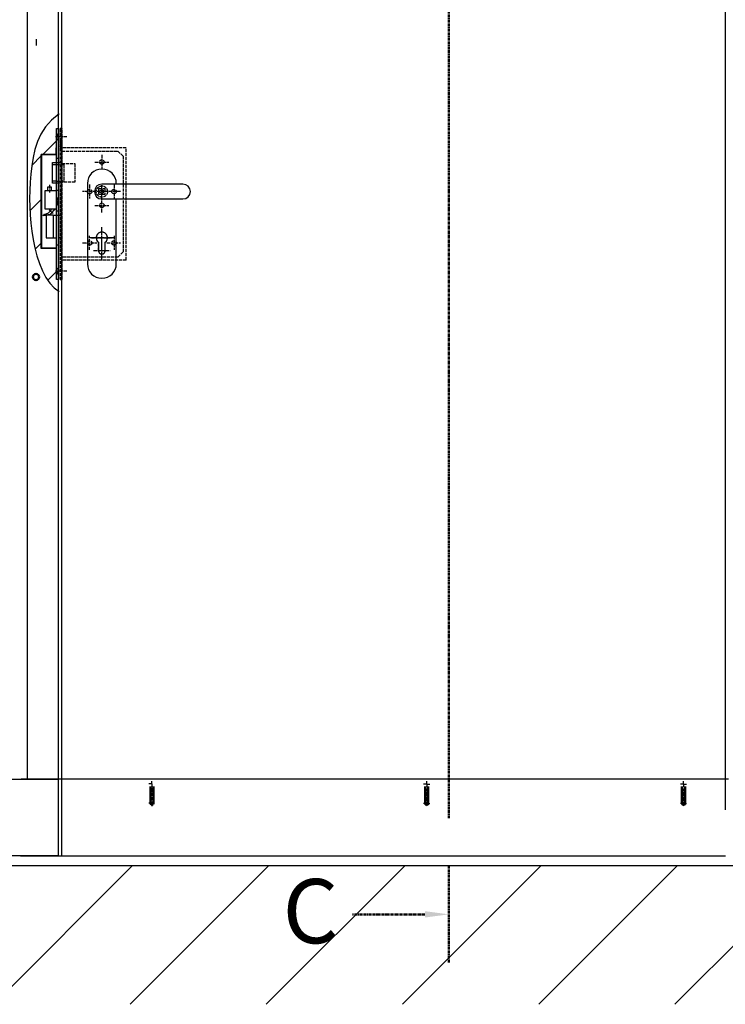
# Model space of a CAD drawing. Extents: x -17872 to 15275, y -3154 to 28362.
# Drawn here: x -11357 to -10258, y 25301 to 26835 of the extents above; entities that cross this region are included whole.
import ezdxf

# ---------------------------------------------------------------- set-up
doc = ezdxf.new("R2010")
doc.units = 0
for name, pattern in [('AM_DIN_F_W050', [6.25, 4.75, -1.5]), ('AM_DIN_G_W050', [13.75, 9.75, -1.5, 1, -1.5]), ('AM_DIN_G_W050x2', [6.875, 4.75, -0.875, 0.375, -0.875]), ('CENTER', [7, 4, -1, 1, -1]), ('GEN3', [6.25, 5, -1.25]), ('GEN7', [13.75, 9.75, -1.5, 1, -1.5])]:
    doc.linetypes.add(name, pattern=pattern)
doc.layers.get('0').update_dxf_attribs({"linetype": 'CONTINUOUS'})
doc.layers.add('3', color=6, linetype='GEN3')
doc.layers.add('7', color=4, linetype='GEN7')
for name, color, linetype, lineweight in [('AM_0', 7, 'CONTINUOUS', 50), ('AM_10', 7, 'AM_DIN_G_W050', 50), ('AM_3', 6, 'AM_DIN_F_W050', 25), ('AM_4', 3, 'CONTINUOUS', 25), ('AM_7', 4, 'AM_DIN_G_W050', 25), ('AM_8', 1, 'CONTINUOUS', 25)]:
    doc.layers.add(name, color=color, linetype=linetype, lineweight=lineweight)
doc.styles.add('ACDINTS', font='arial.ttf', dxfattribs={"height": 1})

msp = doc.modelspace()

# ---------------------------------------------------------------- hatches: boundary and pattern name
at = {"layer": '3'}
h = msp.add_hatch(dxfattribs=at)
h.set_pattern_fill('_U', color=256, scale=24, angle=45, style=0, pattern_type=0)
h.set_pattern_definition([(45, (0, 0), (-16.970563, 16.970563), [])])
h.paths.add_polyline_path([(-11291.4, 26665), (-11291.4, 26654.7), (-11294.4, 26657.9), (-11294.4, 26665)])
h = msp.add_hatch(dxfattribs=at)
h.set_pattern_fill('_U', color=256, scale=2.304, angle=135, style=0, pattern_type=0)
h.set_pattern_definition([(135, (0, 0), (-1.62917402, -1.62917402), [])])
h.paths.add_polyline_path([(-11291.4, 26636.6), (-11291.6, 26636.6), (-11291.6, 26635), (-11292, 26634.9), (-11292.5, 26634.8), (-11292.9, 26634.8), (-11293.3, 26634.9), (-11293.6, 26634.8), (-11293.9, 26634.8), (-11294.2, 26634.6), (-11294.4, 26634.2), (-11294.4, 26646.2), (-11291.4, 26649.2)])
at = {"layer": 'AM_8'}
h = msp.add_hatch(dxfattribs=at)
h.set_pattern_fill('_U', color=256, scale=48, angle=45, style=0, pattern_type=0)
h.set_pattern_definition([(45, (0, 0), (-33.941125, 33.941125), [])])
h.paths.add_polyline_path([(-11300, 26430), (-11297, 26430), (-11297, 26443), (-11296, 26443), (-11296, 26411.5), (-11303.6, 26416.9), (-11310.4, 26424.2), (-11316.5, 26433.2), (-11321.9, 26443.5), (-11326.5, 26454.8), (-11330.5, 26467), (-11333.8, 26479.6), (-11336.5, 26492.4), (-11338.7, 26505.2), (-11340.2, 26518), (-11341.2, 26530.7), (-11341.8, 26543.3), (-11341.9, 26556), (-11341.6, 26568.7), (-11340.9, 26581.4), (-11339.9, 26594.2), (-11338.5, 26607), (-11336.6, 26619.8), (-11333.8, 26632.5), (-11329.8, 26644.8), (-11324.3, 26656.6), (-11317, 26667.8), (-11307.7, 26678.3), (-11296, 26687.9), (-11296, 26652), (-11300, 26652), (-11300, 26634.9), (-11300.7, 26634.9), (-11300.7, 26624.9), (-11323.7, 26624.9), (-11323.7, 26478.2), (-11300.7, 26478.2), (-11300.7, 26468.2), (-11300, 26468.2)])
h = msp.add_hatch(dxfattribs=at)
h.set_pattern_fill('_U', color=256, scale=150, angle=45, style=0, pattern_type=0)
h.set_pattern_definition([(45, (0, 0), (-106.066, 106.066), [])])
h.paths.add_polyline_path([(-7031.9, 25517.3), (-17872.2, 25517.3), (-17872.2, 25301.2), (-7031.9, 25301.2)])

# ---------------------------------------------------------------- linework, layer by layer
for p, q in [((-11345.3, 25652), (-11345.3, 27593)), ((-11292.4, 27541), (-11292.4, 25532)), ((-10258.5, 27541), (-10258.5, 25604)), ((-11300, 26430), (-11300, 26665)), ((-11297, 26665), (-11297, 26430)), ((-11300.7, 26624.9), (-11323.7, 26624.9)), ((-11323.7, 26478.2), (-11323.7, 26624.9)), ((-11300, 26624.2), (-11323, 26624.2)), ((-11323, 26479), (-11323, 26624.2)), ((-11300.7, 26624.9), (-11300.7, 26634.9)), ((-11300.7, 26634.9), (-11300, 26634.9)), ((-11306.4, 26580), (-11306.4, 26612)), ((-11306.4, 26612), (-11300, 26612)), ((-11306.4, 26609), (-11300, 26609)), ((-11313.7, 26574.3), (-11308.2, 26574.3)), ((-11313.7, 26568.3), (-11313.7, 26574.3)), ((-11308.2, 26574.3), (-11308.2, 26568.3)), ((-11300, 26583), (-11306.4, 26583)), ((-11300, 26580), (-11306.4, 26580)), ((-11103.1, 26578.5), (-11229.4, 26578.5)), ((-11300, 26568.3), (-11318, 26568.3)), ((-11318, 26568.3), (-11318, 26540.3)), ((-11300, 26540.3), (-11300, 26568.3)), ((-11300, 26557.3), (-11297, 26557.3)), ((-11297.5, 26556.7), (-11300, 26556.7)), ((-11300, 26555.7), (-11297.5, 26555.7)), ((-11300, 26554.1), (-11297, 26554.1)), ((-11297.5, 26555.7), (-11297.5, 26556.7)), ((-11229.4, 26555.5), (-11103.1, 26555.5)), ((-11321.1, 26530.1), (-11310.8, 26531.3)), ((-11321, 26529.6), (-11321.1, 26530.1)), ((-11321, 26529.6), (-11310.7, 26530.9)), ((-11320.3, 26530.4), (-11310.1, 26531.8)), ((-11320.3, 26530.4), (-11319.8, 26530.9)), ((-11319.4, 26531.2), (-11313.4, 26533.4)), ((-11318, 26540.3), (-11300, 26540.3)), ((-11316.4, 26530), (-11316.4, 26495)), ((-11305.4, 26530), (-11316.4, 26530)), ((-11311.9, 26531.2), (-11311.9, 26530.7)), ((-11311.5, 26538.6), (-11305.2, 26532.7)), ((-11311.5, 26534.7), (-11308.9, 26537.5)), ((-11309.7, 26531.4), (-11310.1, 26531.8)), ((-11301.4, 26540.3), (-11309.7, 26531.4)), ((-11305.4, 26530), (-11299.9, 26530)), ((-11305.4, 26530), (-11305.4, 26495)), ((-11316.4, 26495), (-11305.4, 26495)), ((-11305.4, 26495), (-11299.9, 26495)), ((-11300.7, 26478.2), (-11323.7, 26478.2)), ((-11300, 26479), (-11323, 26479)), ((-11300.7, 26478.2), (-11300.7, 26468.2)), ((-11300.7, 26468.2), (-11300, 26468.2)), ((-11297, 26430), (-11300, 26430)), ((-12472.9, 25652), (-11297.3, 25652)), ((-10258.5, 25652), (-11355, 25652)), ((-11297.3, 25652), (-11297.3, 25532)), ((-11297.3, 25532.3), (-12472.9, 25532.3)), ((-10258.4, 25532), (-11356.2, 25532)), ((-11293.7, 25532), (-11298.7, 25532)), ((-17872.2, 25517.3), (-7053, 25517.3))]:
    msp.add_line(p, q)
at = {"linetype": 'AM_DIN_G_W050x2'}
msp.add_line((-11299.8, 26549), (-11300.4, 26549), dxfattribs=at)
at = {"ltscale": 0.5}
msp.add_line((-11310.1, 26531.8), (-11302.1, 26540.3), dxfattribs=at)
msp.add_lwpolyline([(-10353.1, 27546), (-11297.3, 27546), (-11297.3, 25604)])
for points in [[(-11207, 26578.5), (-11206.9, 26579.5, 1), (-11251.9, 26579.5), (-11251.9, 26454.5, 1), (-11206.9, 26454.5), (-11206.9, 26555.5)], [(-11224.2, 26488, 3), (-11234.7, 26488), (-11234.7, 26475, 1), (-11224.2, 26475), (-11224.2, 26488)]]:
    msp.add_lwpolyline(points, format="xyb")
for centre, radius, start, end in [((-11229.4, 26567), 11.5, 90, 270), ((-11103.1, 26567), 11.5, 270, 90), ((-11319.1, 26530.2), 1, 110.2316, 136.7967), ((-11315.1, 26538.1), 5, 290.2316, 316.7967), ((-11310.9, 26532.3), 1, 276.7967, 324.5431), ((-11310.9, 26532.3), 1.5, 276.7967, 321.9785), ((-11310.3, 26538.8), 2, 316.7967, 46.7967)]:
    msp.add_arc(centre, radius, start, end)
at = {"layer": '3'}
for p, q in [((-11283.9, 26652), (-11301.9, 26652)), ((-11291.4, 26654.7), (-11294.4, 26657.9)), ((-11294.4, 26656.9), (-11294.4, 26646.8)), ((-11291.4, 26649.2), (-11294.4, 26646.2)), ((-11291.4, 26630), (-11204.4, 26630)), ((-11191.4, 26635), (-11290.7, 26635)), ((-11229.4, 26624), (-11229.4, 26602)), ((-11204.4, 26630), (-11196.4, 26622)), ((-11196.4, 26622), (-11196.4, 26473)), ((-11191.4, 26460), (-11191.4, 26635)), ((-11298.9, 26612), (-11294.4, 26612)), ((-11291.4, 26610.5), (-11271.4, 26610.5)), ((-11291.4, 26609), (-11288.4, 26609)), ((-11288.4, 26609), (-11288.4, 26583)), ((-11271.4, 26610.5), (-11271.4, 26581.5)), ((-11240.4, 26613), (-11218.4, 26613)), ((-11294.4, 26580), (-11298.9, 26580)), ((-11288.4, 26583), (-11291.4, 26583)), ((-11271.4, 26581.5), (-11291.4, 26581.5)), ((-11248.4, 26578), (-11248.4, 26556)), ((-11229.4, 26534.5), (-11229.4, 26578)), ((-11210.4, 26578), (-11210.4, 26556)), ((-11200.4, 26567), (-11259.4, 26567)), ((-11300, 26552.6), (-11298.5, 26551)), ((-11300, 26545.4), (-11298.5, 26547)), ((-11298.5, 26551), (-11297, 26552.6)), ((-11298.5, 26551), (-11298.5, 26547)), ((-11298.5, 26547), (-11297, 26545.4)), ((-11240.4, 26545.5), (-11218.4, 26545.5)), ((-11300, 26537), (-11297, 26537)), ((-11248.4, 26476), (-11248.4, 26498)), ((-11229.4, 26462.2), (-11229.4, 26511.2)), ((-11210.4, 26498), (-11210.4, 26476)), ((-11300, 26484), (-11297, 26484)), ((-11259.4, 26487), (-11237.4, 26487)), ((-11245.7, 26495), (-11213.2, 26495)), ((-11234.7, 26475), (-11234.7, 26488)), ((-11224.2, 26475), (-11224.2, 26488)), ((-11221.4, 26487), (-11200.4, 26487)), ((-11242.2, 26475), (-11216.7, 26475)), ((-11204.4, 26465), (-11196.4, 26473)), ((-11204.4, 26465), (-11291.4, 26465)), ((-11191.4, 26460), (-11290.7, 26460)), ((-11283.9, 26443), (-11301.9, 26443))]:
    msp.add_line(p, q, dxfattribs=at)
for points in [[(-11294.4, 26646.8), (-11294.4, 26430), (-11291.4, 26430), (-11291.4, 26652), (-11291.4, 26665), (-11294.4, 26665), (-11294.4, 26656.9)], [(-11291.4, 26635), (-11292, 26634.9), (-11292.5, 26634.8), (-11292.9, 26634.8), (-11293.3, 26634.9), (-11293.6, 26634.8), (-11293.9, 26634.8), (-11294.2, 26634.6), (-11294.4, 26634.2)]]:
    msp.add_lwpolyline(points, dxfattribs=at)
msp.add_lwpolyline([(-11224.9, 26562.5), (-11233.9, 26562.5), (-11233.9, 26571.5), (-11224.9, 26571.5)], close=True, dxfattribs=at)
for centre, radius in [((-11229.4, 26613), 3.5), ((-11229.4, 26567), 8.75), ((-11248.4, 26567), 3.5), ((-11229.4, 26567), 2.75), ((-11210.4, 26567), 3.5), ((-11229.4, 26545.5), 3.5), ((-11248.4, 26487), 3.5), ((-11210.4, 26487), 3.5)]:
    msp.add_circle(centre, radius, dxfattribs=at)
for centre, radius, start, end in [((-11229.4, 26495), 8.75, 306.8699, 233.1301), ((-11229.4, 26475), 5.25, 180, 0)]:
    msp.add_arc(centre, radius, start, end, dxfattribs=at)
at = {"layer": '7'}
for p, q in [((-11331.9, 26804.2), (-11331.9, 26793.6)), ((-11229.4, 26461.2), (-11229.4, 26511.7)), ((-11211.4, 26495), (-11247.4, 26495))]:
    msp.add_line(p, q, dxfattribs=at)
at = {"layer": 'AM_0'}
for p, q in [((-11153.9, 25640.4), (-11153.9, 25614.5)), ((-11148.9, 25640.4), (-11148.9, 25614.5)), ((-10726, 25614.2), (-10726, 25640.2)), ((-10721, 25640.2), (-10721, 25614.2)), ((-10326, 25614.2), (-10326, 25640.2)), ((-10321, 25640.2), (-10321, 25614.2))]:
    msp.add_line(p, q, dxfattribs=at)
msp.add_circle((-11331.9, 26434), 4.75, dxfattribs=at)
for centre in [(-11151.4, 25614.5), (-10723.5, 25614.2), (-10323.5, 25614.2)]:
    msp.add_arc(centre, 2.5, 180, 0, dxfattribs=at)
at = {"layer": 'AM_10', "color": 1, "linetype": 'CENTER'}
msp.add_line((-10688.9, 27968.9), (-10688.9, 25741.3), dxfattribs=at)
msp.add_line((-10688.9, 27968.9), (-10688.9, 25741.3), dxfattribs=at)
at = {"layer": 'AM_10', "color": 7, "linetype": 'CENTER'}
for p, q in [((-10688.9, 25591.3), (-10688.9, 25741.3)), ((-10688.9, 25591.3), (-10688.9, 25741.3)), ((-10688.9, 25366.3), (-10688.9, 25516.3)), ((-10688.9, 25366.3), (-10688.9, 25516.3)), ((-10726.4, 25441.3), (-10838.9, 25441.3)), ((-10726.4, 25441.3), (-10838.9, 25441.3))]:
    msp.add_line(p, q, dxfattribs=at)
at = {"layer": 'AM_10', "color": 7, "linetype": 'Continuous'}
msp.add_trace([(-10726.4, 25436.4), (-10726.4, 25446.3), (-10688.9, 25441.3)], dxfattribs=at)
msp.add_trace([(-10726.4, 25436.4), (-10726.4, 25446.3), (-10688.9, 25441.3)], dxfattribs=at)
at = {"layer": 'AM_3'}
for p, q in [((-11300, 26665), (-11297, 26665)), ((-11298.5, 26655.7), (-11300, 26657.2)), ((-11298.5, 26655.7), (-11297, 26657.2)), ((-11298.5, 26655.7), (-11298.5, 26648.2)), ((-11298.5, 26648.2), (-11300, 26646.7)), ((-11298.5, 26648.2), (-11297, 26646.7)), ((-11300, 26619.2), (-11297, 26619.2)), ((-11300, 26609), (-11291.4, 26609)), ((-11300, 26583), (-11291.4, 26583)), ((-11300, 26569.3), (-11297, 26569.3)), ((-11300, 26530), (-11291.4, 26530)), ((-11291.4, 26495), (-11297, 26495)), ((-11298.5, 26446.7), (-11300, 26448.2)), ((-11298.5, 26439.2), (-11300, 26437.7)), ((-11298.5, 26446.7), (-11297, 26448.2)), ((-11298.5, 26439.2), (-11298.5, 26446.7)), ((-11298.5, 26439.2), (-11297, 26437.7)), ((-11292.4, 25652), (-11297.3, 25652)), ((-10253.5, 25652), (-10258.5, 25652))]:
    msp.add_line(p, q, dxfattribs=at)
at = {"layer": 'AM_4'}
msp.add_lwpolyline([(-11296, 26687.9), (-11307.7, 26678.3), (-11317, 26667.8), (-11324.3, 26656.6), (-11329.8, 26644.8), (-11333.8, 26632.5), (-11336.6, 26619.8), (-11338.5, 26607), (-11339.9, 26594.2), (-11340.9, 26581.4), (-11341.6, 26568.7), (-11341.9, 26556), (-11341.8, 26543.3), (-11341.2, 26530.7), (-11340.2, 26518), (-11338.7, 26505.2), (-11336.5, 26492.4), (-11333.8, 26479.6), (-11330.5, 26467), (-11326.5, 26454.8), (-11321.9, 26443.5), (-11316.5, 26433.2), (-11310.4, 26424.2), (-11303.6, 26416.9), (-11296, 26411.5)], dxfattribs=at)
at = {"layer": 'AM_7', "linetype": 'AM_DIN_G_W050x2'}
for p, q in [((-11311, 26577.3), (-11311, 26565.3)), ((-11151.4, 25644.5), (-11156.2, 25644.5)), ((-11151.4, 25644.5), (-11151.4, 25649)), ((-11151.4, 25644.5), (-11151.4, 25609.8)), ((-10723.5, 25644.2), (-10728.4, 25644.2)), ((-10723.5, 25644.2), (-10723.5, 25648.7)), ((-10723.5, 25644.2), (-10718.8, 25644.2)), ((-10723.5, 25644.2), (-10723.5, 25609.6)), ((-10323.5, 25644.2), (-10328.4, 25644.2)), ((-10323.5, 25644.2), (-10323.5, 25648.7)), ((-10323.5, 25644.2), (-10318.8, 25644.2)), ((-10323.5, 25644.2), (-10323.5, 25609.6)), ((-11147.2, 25614.5), (-11156.2, 25614.5)), ((-10723.5, 25614.2), (-10728.4, 25614.2)), ((-10723.5, 25614.2), (-10718.8, 25614.2)), ((-10323.5, 25614.2), (-10328.4, 25614.2)), ((-10323.5, 25614.2), (-10318.8, 25614.2))]:
    msp.add_line(p, q, dxfattribs=at)

# ---------------------------------------------------------------- texts
at = {"layer": 'AM_10', "color": 3, "insert": (-10904.3, 25433.4), "char_height": 100, "attachment_point": 5, "style": 'ACDINTS'}
msp.add_mtext('C', dxfattribs=at)

doc.saveas('drawing.dxf')
